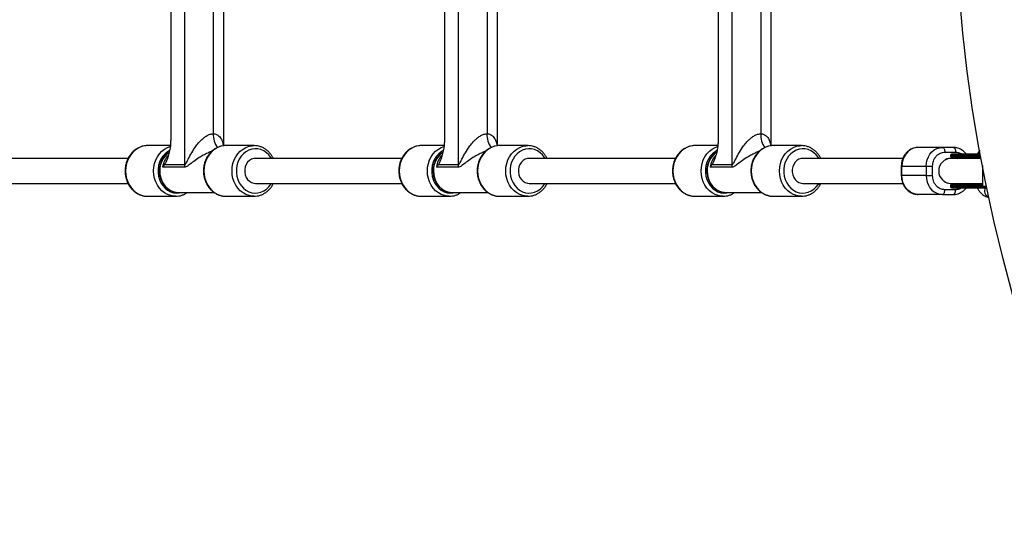
# Model space of a CAD drawing. Units: millimetres. Extents: x 15 to 415, y 5 to 292.
# Drawn here: x 191 to 197, y 175 to 178 of the extents above; entities that cross this region are included whole.
import ezdxf

# ---------------------------------------------------------------- set-up
doc = ezdxf.new("R2010")
doc.units = ezdxf.units.MM

msp = doc.modelspace()

# ---------------------------------------------------------------- linework, layer by layer
at = {"color": 7, "linetype": 'Continuous', "lineweight": 25}
for p, q in [((191.995, 176.8958), (191.995, 180.5646)), ((193.7411, 176.8958), (193.7411, 180.5646)), ((195.4872, 176.8958), (195.4872, 180.5646)), ((191.9054, 180.4094), (191.9054, 177.051)), ((192.2442, 177.0157), (192.2442, 180.4444)), ((193.6515, 180.4094), (193.6515, 177.051)), ((193.9903, 177.0157), (193.9903, 180.4444)), ((195.3976, 180.4094), (195.3976, 177.051)), ((195.7364, 177.0157), (195.7364, 180.4444)), ((192.1773, 180.3682), (192.1773, 177.0922)), ((193.9234, 180.3682), (193.9234, 177.0922)), ((195.6695, 180.3682), (195.6695, 177.0922)), ((191.9033, 177.0167), (191.7572, 177.0167)), ((192.4367, 177.0167), (192.2571, 177.0167)), ((193.6494, 177.0167), (193.5033, 177.0167)), ((194.1828, 177.0167), (194.0032, 177.0167)), ((195.3955, 177.0167), (195.2494, 177.0167)), ((195.9289, 177.0167), (195.7493, 177.0167)), ((196.8288, 177.0052), (196.6741, 177.0052)), ((196.8981, 177.0052), (196.8288, 177.0052)), ((196.8438, 176.9752), (196.9131, 176.9752)), ((196.8805, 176.9567), (196.8805, 176.9487)), ((196.9129, 176.9427), (196.9245, 176.9352)), ((191.6334, 176.9352), (190.7006, 176.9352)), ((191.9937, 176.8787), (191.8543, 176.8787)), ((191.8667, 176.8958), (191.995, 176.8958)), ((193.3796, 176.9352), (192.4467, 176.9352)), ((193.7398, 176.8787), (193.6004, 176.8787)), ((193.6128, 176.8958), (193.7411, 176.8958)), ((195.1257, 176.9352), (194.1928, 176.9352)), ((195.4859, 176.8787), (195.3465, 176.8787)), ((195.3589, 176.8958), (195.4872, 176.8958)), ((196.5761, 176.9352), (195.9389, 176.9352)), ((196.5661, 176.8852), (196.5661, 176.8252)), ((196.5701, 176.8852), (196.7248, 176.8852)), ((196.5701, 176.8252), (196.5701, 176.8852)), ((196.7248, 176.8852), (196.7248, 176.8252)), ((196.7248, 176.8852), (196.7658, 176.8852)), ((196.7658, 176.8252), (196.7658, 176.8852)), ((196.8845, 176.9352), (196.8784, 176.9352)), ((197.0754, 176.9352), (196.8845, 176.9352)), ((197.0841, 176.8897), (197.0841, 176.7552)), ((196.7248, 176.8252), (196.5701, 176.8252)), ((196.7248, 176.8252), (196.7658, 176.8252)), ((190.7006, 176.7752), (191.6337, 176.7752)), ((192.4467, 176.7752), (193.3798, 176.7752)), ((194.1928, 176.7752), (195.1259, 176.7752)), ((195.9389, 176.7752), (196.5761, 176.7752)), ((196.8784, 176.7752), (196.8845, 176.7752)), ((196.8805, 176.7617), (196.8805, 176.7537)), ((196.8845, 176.7752), (197.0841, 176.7752)), ((196.9245, 176.7752), (196.9129, 176.7677)), ((197.1109, 176.7552), (197.0841, 176.7552)), ((191.7572, 176.6937), (191.9368, 176.6937)), ((191.9368, 176.6937), (191.9329, 176.6938)), ((191.9543, 176.7182), (192.1815, 176.7182)), ((192.2571, 176.6937), (192.4367, 176.6937)), ((192.4367, 176.6937), (192.4328, 176.6938)), ((193.5033, 176.6937), (193.6829, 176.6937)), ((193.6829, 176.6937), (193.679, 176.6938)), ((193.7004, 176.7182), (193.9276, 176.7182)), ((194.0032, 176.6937), (194.1828, 176.6937)), ((194.1828, 176.6937), (194.1789, 176.6938)), ((195.2494, 176.6937), (195.429, 176.6937)), ((195.429, 176.6937), (195.4251, 176.6938)), ((195.4465, 176.7182), (195.6737, 176.7182)), ((195.7493, 176.6937), (195.9289, 176.6937)), ((195.9289, 176.6937), (195.925, 176.6938)), ((196.8288, 176.7052), (196.6741, 176.7052)), ((196.8288, 176.7052), (196.8981, 176.7052)), ((196.9131, 176.7352), (196.8438, 176.7352))]:
    msp.add_line(p, q, dxfattribs=at)
at = {"color": 8, "linetype": 'Continuous', "lineweight": 25}
for p, q in [((197.0714, 176.9567), (196.8805, 176.9567)), ((197.0729, 176.9487), (196.8805, 176.9487)), ((196.5661, 176.8852), (196.5701, 176.8852)), ((196.5701, 176.8252), (196.5661, 176.8252)), ((196.8805, 176.7617), (197.0841, 176.7617)), ((196.8805, 176.7537), (197.1112, 176.7537))]:
    msp.add_line(p, q, dxfattribs=at)
at = {"color": 8, "linetype": 'Continuous', "lineweight": 25, "flags": 128}
for points in [[(191.7572, 177.0167), (191.7468, 177.0162), (191.7261, 177.0126), (191.7061, 177.0055), (191.6872, 176.9951), (191.6699, 176.9815), (191.6546, 176.965), (191.6416, 176.9462), (191.6311, 176.9253), (191.6235, 176.9028), (191.6188, 176.8793), (191.6172, 176.8552), (191.6188, 176.8311), (191.6235, 176.8076), (191.6311, 176.7851), (191.6416, 176.7642), (191.6546, 176.7453), (191.6699, 176.7289), (191.6872, 176.7153), (191.7061, 176.7049), (191.7261, 176.6977), (191.7468, 176.6941), (191.7572, 176.6937)], [(191.9329, 176.6938), (191.9263, 176.6941), (191.9057, 176.6977), (191.8857, 176.7049), (191.8668, 176.7153), (191.8495, 176.7289), (191.8342, 176.7453), (191.8212, 176.7642), (191.8107, 176.7851), (191.8031, 176.8076), (191.7984, 176.8311), (191.7968, 176.8552), (191.7984, 176.8793), (191.8031, 176.9028), (191.8107, 176.9253), (191.8212, 176.9462), (191.8342, 176.965), (191.8495, 176.9815), (191.8668, 176.9951), (191.8857, 177.0055), (191.9024, 177.0118)], [(192.2571, 177.0167), (192.2466, 177.0162), (192.226, 177.0126), (192.206, 177.0055), (192.1871, 176.9951), (192.1698, 176.9815), (192.1545, 176.965), (192.1414, 176.9462), (192.131, 176.9253), (192.1233, 176.9028), (192.1187, 176.8793), (192.1171, 176.8552), (192.1187, 176.8311), (192.1233, 176.8076), (192.131, 176.7851), (192.1414, 176.7642), (192.1545, 176.7453), (192.1698, 176.7289), (192.1871, 176.7153), (192.206, 176.7049), (192.226, 176.6977), (192.2466, 176.6941), (192.2571, 176.6937)], [(192.4328, 176.6938), (192.4262, 176.6941), (192.4055, 176.6977), (192.3856, 176.7049), (192.3667, 176.7153), (192.3494, 176.7289), (192.3341, 176.7453), (192.321, 176.7642), (192.3106, 176.7851), (192.3029, 176.8076), (192.2983, 176.8311), (192.2967, 176.8552), (192.2983, 176.8793), (192.3029, 176.9028), (192.3106, 176.9253), (192.321, 176.9462), (192.3341, 176.965), (192.3494, 176.9815), (192.3667, 176.9951), (192.3856, 177.0055), (192.4055, 177.0126), (192.4262, 177.0162), (192.4352, 177.0167)], [(193.5033, 177.0167), (193.4929, 177.0162), (193.4722, 177.0126), (193.4522, 177.0055), (193.4333, 176.9951), (193.416, 176.9815), (193.4007, 176.965), (193.3877, 176.9462), (193.3772, 176.9253), (193.3696, 176.9028), (193.3649, 176.8793), (193.3633, 176.8552), (193.3649, 176.8311), (193.3696, 176.8076), (193.3772, 176.7851), (193.3877, 176.7642), (193.4007, 176.7453), (193.416, 176.7289), (193.4333, 176.7153), (193.4522, 176.7049), (193.4722, 176.6977), (193.4929, 176.6941), (193.5033, 176.6937)], [(193.679, 176.6938), (193.6725, 176.6941), (193.6518, 176.6977), (193.6318, 176.7049), (193.6129, 176.7153), (193.5956, 176.7289), (193.5803, 176.7453), (193.5673, 176.7642), (193.5568, 176.7851), (193.5492, 176.8076), (193.5445, 176.8311), (193.5429, 176.8552), (193.5445, 176.8793), (193.5492, 176.9028), (193.5568, 176.9253), (193.5673, 176.9462), (193.5803, 176.965), (193.5956, 176.9815), (193.6129, 176.9951), (193.6318, 177.0055), (193.6486, 177.0118)], [(194.0032, 177.0167), (193.9927, 177.0162), (193.9721, 177.0126), (193.9521, 177.0055), (193.9332, 176.9951), (193.9159, 176.9815), (193.9006, 176.965), (193.8876, 176.9462), (193.8771, 176.9253), (193.8695, 176.9028), (193.8648, 176.8793), (193.8632, 176.8552), (193.8648, 176.8311), (193.8695, 176.8076), (193.8771, 176.7851), (193.8876, 176.7642), (193.9006, 176.7453), (193.9159, 176.7289), (193.9332, 176.7153), (193.9521, 176.7049), (193.9721, 176.6977), (193.9927, 176.6941), (194.0032, 176.6937)], [(194.1789, 176.6938), (194.1723, 176.6941), (194.1517, 176.6977), (194.1317, 176.7049), (194.1128, 176.7153), (194.0955, 176.7289), (194.0802, 176.7453), (194.0672, 176.7642), (194.0567, 176.7851), (194.0491, 176.8076), (194.0444, 176.8311), (194.0428, 176.8552), (194.0444, 176.8793), (194.0491, 176.9028), (194.0567, 176.9253), (194.0672, 176.9462), (194.0802, 176.965), (194.0955, 176.9815), (194.1128, 176.9951), (194.1317, 177.0055), (194.1517, 177.0126), (194.1723, 177.0162), (194.1813, 177.0167)], [(195.2494, 177.0167), (195.239, 177.0162), (195.2183, 177.0126), (195.1983, 177.0055), (195.1794, 176.9951), (195.1622, 176.9815), (195.1468, 176.965), (195.1338, 176.9462), (195.1233, 176.9253), (195.1157, 176.9028), (195.111, 176.8793), (195.1095, 176.8552), (195.111, 176.8311), (195.1157, 176.8076), (195.1233, 176.7851), (195.1338, 176.7642), (195.1468, 176.7453), (195.1622, 176.7289), (195.1794, 176.7153), (195.1983, 176.7049), (195.2183, 176.6977), (195.239, 176.6941), (195.2494, 176.6937)], [(195.4251, 176.6938), (195.4186, 176.6941), (195.3979, 176.6977), (195.3779, 176.7049), (195.359, 176.7153), (195.3418, 176.7289), (195.3264, 176.7453), (195.3134, 176.7642), (195.3029, 176.7851), (195.2953, 176.8076), (195.2906, 176.8311), (195.2891, 176.8552), (195.2906, 176.8793), (195.2953, 176.9028), (195.3029, 176.9253), (195.3134, 176.9462), (195.3264, 176.965), (195.3418, 176.9815), (195.359, 176.9951), (195.3779, 177.0055), (195.3947, 177.0118)], [(195.7493, 177.0167), (195.7388, 177.0162), (195.7182, 177.0126), (195.6982, 177.0055), (195.6793, 176.9951), (195.662, 176.9815), (195.6467, 176.965), (195.6337, 176.9462), (195.6232, 176.9253), (195.6156, 176.9028), (195.6109, 176.8793), (195.6093, 176.8552), (195.6109, 176.8311), (195.6156, 176.8076), (195.6232, 176.7851), (195.6337, 176.7642), (195.6467, 176.7453), (195.662, 176.7289), (195.6793, 176.7153), (195.6982, 176.7049), (195.7182, 176.6977), (195.7388, 176.6941), (195.7493, 176.6937)], [(195.925, 176.6938), (195.9184, 176.6941), (195.8978, 176.6977), (195.8778, 176.7049), (195.8589, 176.7153), (195.8416, 176.7289), (195.8263, 176.7453), (195.8133, 176.7642), (195.8028, 176.7851), (195.7952, 176.8076), (195.7905, 176.8311), (195.7889, 176.8552), (195.7905, 176.8793), (195.7952, 176.9028), (195.8028, 176.9253), (195.8133, 176.9462), (195.8263, 176.965), (195.8416, 176.9815), (195.8589, 176.9951), (195.8778, 177.0055), (195.8978, 177.0126), (195.9184, 177.0162), (195.9274, 177.0167)], [(191.8971, 176.9846), (191.8855, 176.9777), (191.8692, 176.9648), (191.855, 176.949), (191.8431, 176.9308), (191.834, 176.9107), (191.8277, 176.8891), (191.8246, 176.8666), (191.8246, 176.8438), (191.8277, 176.8213), (191.834, 176.7997), (191.8431, 176.7796), (191.855, 176.7614), (191.8692, 176.7456), (191.8855, 176.7327), (191.9033, 176.7229), (191.9223, 176.7166), (191.9418, 176.7138), (191.9616, 176.7147), (191.9775, 176.7182)], [(192.5478, 176.9352), (192.5447, 176.9402), (192.5316, 176.9572), (192.5163, 176.9716), (192.4992, 176.983), (192.4808, 176.9911), (192.4615, 176.9957), (192.4417, 176.9966), (192.4221, 176.9938), (192.4032, 176.9875), (192.3854, 176.9777), (192.3691, 176.9648), (192.3549, 176.949), (192.343, 176.9308), (192.3339, 176.9107), (192.3276, 176.8891), (192.3244, 176.8666), (192.3244, 176.8438), (192.3276, 176.8213), (192.3339, 176.7997), (192.343, 176.7796), (192.3549, 176.7614), (192.3691, 176.7456), (192.3854, 176.7327), (192.4032, 176.7229), (192.4221, 176.7166), (192.4417, 176.7138), (192.4615, 176.7147), (192.4808, 176.7193), (192.4992, 176.7274), (192.5163, 176.7387), (192.5316, 176.7531), (192.5447, 176.7702), (192.5478, 176.7752)], [(193.6432, 176.9846), (193.6316, 176.9777), (193.6153, 176.9648), (193.6011, 176.949), (193.5892, 176.9308), (193.5801, 176.9107), (193.5738, 176.8891), (193.5707, 176.8666), (193.5707, 176.8438), (193.5738, 176.8213), (193.5801, 176.7997), (193.5892, 176.7796), (193.6011, 176.7614), (193.6153, 176.7456), (193.6316, 176.7327), (193.6494, 176.7229), (193.6684, 176.7166), (193.688, 176.7138), (193.7077, 176.7147), (193.7236, 176.7182)], [(194.2939, 176.9352), (194.2908, 176.9402), (194.2777, 176.9572), (194.2624, 176.9716), (194.2453, 176.983), (194.2269, 176.9911), (194.2076, 176.9957), (194.1878, 176.9966), (194.1682, 176.9938), (194.1493, 176.9875), (194.1315, 176.9777), (194.1152, 176.9648), (194.101, 176.949), (194.0891, 176.9308), (194.08, 176.9107), (194.0737, 176.8891), (194.0705, 176.8666), (194.0705, 176.8438), (194.0737, 176.8213), (194.08, 176.7997), (194.0891, 176.7796), (194.101, 176.7614), (194.1152, 176.7456), (194.1315, 176.7327), (194.1493, 176.7229), (194.1682, 176.7166), (194.1878, 176.7138), (194.2076, 176.7147), (194.2269, 176.7193), (194.2453, 176.7274), (194.2624, 176.7387), (194.2777, 176.7531), (194.2908, 176.7702), (194.2939, 176.7752)], [(195.3893, 176.9846), (195.3777, 176.9777), (195.3614, 176.9648), (195.3472, 176.949), (195.3353, 176.9308), (195.3262, 176.9107), (195.3199, 176.8891), (195.3168, 176.8666), (195.3168, 176.8438), (195.3199, 176.8213), (195.3262, 176.7997), (195.3353, 176.7796), (195.3472, 176.7614), (195.3614, 176.7456), (195.3777, 176.7327), (195.3955, 176.7229), (195.4145, 176.7166), (195.4341, 176.7138), (195.4538, 176.7147), (195.4697, 176.7182)], [(196.04, 176.9352), (196.0369, 176.9402), (196.0238, 176.9572), (196.0085, 176.9716), (195.9915, 176.983), (195.973, 176.9911), (195.9537, 176.9957), (195.9339, 176.9966), (195.9144, 176.9938), (195.8954, 176.9875), (195.8776, 176.9777), (195.8613, 176.9648), (195.8471, 176.949), (195.8352, 176.9308), (195.8261, 176.9107), (195.8198, 176.8891), (195.8166, 176.8666), (195.8166, 176.8438), (195.8198, 176.8213), (195.8261, 176.7997), (195.8352, 176.7796), (195.8471, 176.7614), (195.8613, 176.7456), (195.8776, 176.7327), (195.8954, 176.7229), (195.9144, 176.7166), (195.9339, 176.7138), (195.9537, 176.7147), (195.973, 176.7193), (195.9915, 176.7274), (196.0085, 176.7387), (196.0238, 176.7531), (196.0369, 176.7702), (196.04, 176.7752)], [(191.8355, 176.8552), (191.8371, 176.8332), (191.8416, 176.8118), (191.8491, 176.7915), (191.8594, 176.7729), (191.872, 176.7564), (191.8868, 176.7424), (191.9034, 176.7314), (191.9212, 176.7236), (191.94, 176.7192), (191.9543, 176.7182)], [(193.5816, 176.8552), (193.5832, 176.8332), (193.5878, 176.8118), (193.5952, 176.7915), (193.6055, 176.7729), (193.6181, 176.7564), (193.6329, 176.7424), (193.6495, 176.7314), (193.6673, 176.7236), (193.6861, 176.7192), (193.7004, 176.7182)], [(195.3277, 176.8552), (195.3293, 176.8332), (195.3339, 176.8118), (195.3413, 176.7915), (195.3516, 176.7729), (195.3642, 176.7564), (195.379, 176.7424), (195.3956, 176.7314), (195.4134, 176.7236), (195.4322, 176.7192), (195.4465, 176.7182)]]:
    msp.add_lwpolyline(points, dxfattribs=at)
at = {"color": 7, "linetype": 'Continuous', "lineweight": 25, "flags": 128}
for points in [[(196.6741, 177.0052), (196.6561, 177.0034), (196.6386, 176.998), (196.6221, 176.9891), (196.6073, 176.9771), (196.5945, 176.9623), (196.5841, 176.9452), (196.5764, 176.9262), (196.5717, 176.906), (196.5701, 176.8852)], [(196.7248, 176.8852), (196.7264, 176.906), (196.7311, 176.9262), (196.7387, 176.9452), (196.7491, 176.9623), (196.7619, 176.9771), (196.7768, 176.9891), (196.7932, 176.998), (196.8107, 177.0034), (196.8288, 177.0052)], [(196.8288, 177.0052), (196.8317, 177.0046), (196.8345, 177.0029), (196.8371, 177.0001), (196.8394, 176.9964), (196.8412, 176.9919), (196.8426, 176.9867), (196.8435, 176.9811), (196.8438, 176.9752)], [(196.8981, 177.0052), (196.9011, 177.0046), (196.9039, 177.0029), (196.9064, 177.0001), (196.9087, 176.9964), (196.9106, 176.9919), (196.912, 176.9867), (196.9128, 176.9811), (196.9131, 176.9752)], [(192.4467, 176.9352), (192.4355, 176.9341), (192.421, 176.9295), (192.4078, 176.9214), (192.3963, 176.9102), (192.3873, 176.8964), (192.381, 176.8807), (192.3777, 176.8638), (192.3777, 176.8465), (192.381, 176.8297), (192.3873, 176.814), (192.3963, 176.8002), (192.4078, 176.789), (192.421, 176.7809), (192.4355, 176.7763), (192.4467, 176.7752)], [(194.1928, 176.9352), (194.1816, 176.9341), (194.1671, 176.9295), (194.1539, 176.9214), (194.1424, 176.9102), (194.1334, 176.8964), (194.1271, 176.8807), (194.1239, 176.8638), (194.1239, 176.8465), (194.1271, 176.8297), (194.1334, 176.814), (194.1424, 176.8002), (194.1539, 176.789), (194.1671, 176.7809), (194.1816, 176.7763), (194.1928, 176.7752)], [(195.9389, 176.9352), (195.9277, 176.9341), (195.9132, 176.9295), (195.9, 176.9214), (195.8885, 176.9102), (195.8795, 176.8964), (195.8732, 176.8807), (195.87, 176.8638), (195.87, 176.8465), (195.8732, 176.8297), (195.8795, 176.814), (195.8885, 176.8002), (195.9, 176.789), (195.9132, 176.7809), (195.9277, 176.7763), (195.9389, 176.7752)], [(196.6741, 176.7052), (196.6561, 176.707), (196.6386, 176.7124), (196.6221, 176.7213), (196.6073, 176.7333), (196.5945, 176.7481), (196.5841, 176.7652), (196.5764, 176.7842), (196.5717, 176.8044), (196.5701, 176.8252)], [(196.7248, 176.8252), (196.7264, 176.8044), (196.7311, 176.7842), (196.7387, 176.7652), (196.7491, 176.7481), (196.7619, 176.7333), (196.7768, 176.7213), (196.7932, 176.7124), (196.8107, 176.707), (196.8288, 176.7052)], [(196.8288, 176.7052), (196.8317, 176.7058), (196.8345, 176.7075), (196.8371, 176.7103), (196.8394, 176.714), (196.8412, 176.7185), (196.8426, 176.7237), (196.8435, 176.7293), (196.8438, 176.7352)], [(196.8981, 176.7052), (196.9011, 176.7058), (196.9039, 176.7075), (196.9064, 176.7103), (196.9087, 176.714), (196.9106, 176.7185), (196.912, 176.7237), (196.9128, 176.7293), (196.9131, 176.7352)]]:
    msp.add_lwpolyline(points, dxfattribs=at)
at = {"color": 7, "linetype": 'Continuous', "lineweight": 25}
for radius in [35, 9.75]:
    msp.add_circle((206.6587, 178.7304), radius, dxfattribs=at)
at = {"color": 8, "linetype": 'Continuous', "lineweight": 25}
for centre, radius, start, end in [((192.3088, 177.0835), 0.1318, 176.20856, 217.06083), ((194.0549, 177.0835), 0.1318, 176.2076, 217.06178), ((195.801, 177.0835), 0.1318, 176.20647, 217.06434), ((191.9779, 176.8582), 0.1424, 125.7544, 181.19663), ((191.9968, 176.8586), 0.144, 137.50114, 171.97607), ((193.724, 176.8582), 0.1424, 125.75381, 181.19722), ((193.7429, 176.8586), 0.144, 137.49999, 171.97722), ((195.4701, 176.8582), 0.1424, 125.7544, 181.19663), ((195.4891, 176.8586), 0.144, 137.49975, 171.97601), ((196.8791, 176.8715), 0.0637, 90.59092, 129.09704), ((196.8791, 176.8389), 0.0637, 230.90587, 269.40656), ((197.1376, 176.7277), 0.0412, 150.31316, 252.16316)]:
    msp.add_arc(centre, radius, start, end, dxfattribs=at)
at = {"color": 7, "linetype": 'Continuous', "lineweight": 25}
for centre, radius, start, end in [((196.8865, 176.9567), 0.006, 90, 180), ((196.8865, 176.9487), 0.006, 180, 270), ((191.8801, 176.8958), 0.1149, 351.44218, 0.01325), ((193.6261, 176.8958), 0.115, 351.44086, 0.00664), ((195.372, 176.8958), 0.1151, 351.44793, 359.99957), ((196.8845, 176.8552), 0.08, 90, 270), ((196.8865, 176.7617), 0.006, 90, 180), ((196.8865, 176.7537), 0.006, 180, 270)]:
    msp.add_arc(centre, radius, start, end, dxfattribs=at)
for points, knots in [([(191.995, 176.8958), (191.9958, 176.896), (191.9977, 176.8964), (192.0018, 176.9009), (192.0068, 176.9092), (192.0171, 176.9301), (192.0332, 176.9612), (192.0551, 176.9978), (192.0778, 177.0284), (192.098, 177.0507), (192.1181, 177.0682), (192.1335, 177.0787), (192.1504, 177.0872), (192.1642, 177.0916), (192.1744, 177.0921), (192.1773, 177.0922)], [0, 0, 0, 0, 0.016833, 0.037386, 0.085746, 0.134545, 0.300965, 0.467386, 0.580843, 0.694089, 0.771908, 0.849489, 0.88224, 0.966977, 1, 1, 1, 1]), ([(193.7411, 176.8958), (193.7419, 176.896), (193.7438, 176.8964), (193.7479, 176.9009), (193.7529, 176.9092), (193.7632, 176.9301), (193.7793, 176.9612), (193.8012, 176.9978), (193.8239, 177.0284), (193.8441, 177.0507), (193.8642, 177.0682), (193.8797, 177.0787), (193.8965, 177.0872), (193.9103, 177.0916), (193.9205, 177.0921), (193.9234, 177.0922)], [0, 0, 0, 0, 0.0168334, 0.0373813, 0.0857408, 0.1345435, 0.300964, 0.4673849, 0.580842, 0.6940888, 0.771907, 0.8494892, 0.88224, 0.9669733, 1, 1, 1, 1]), ([(195.4872, 176.8958), (195.488, 176.896), (195.4899, 176.8964), (195.494, 176.9009), (195.499, 176.9092), (195.5093, 176.9301), (195.5254, 176.9612), (195.5473, 176.9978), (195.57, 177.0284), (195.5902, 177.0507), (195.6103, 177.0682), (195.6258, 177.0787), (195.6426, 177.0872), (195.6564, 177.0916), (195.6666, 177.0921), (195.6695, 177.0922)], [0, 0, 0, 0, 0.016831, 0.037387, 0.085746, 0.134547, 0.300968, 0.467388, 0.580844, 0.694092, 0.771907, 0.849489, 0.882244, 0.966977, 1, 1, 1, 1]), ([(191.7646, 177.0162), (191.7594, 177.0164), (191.7476, 177.017), (191.7292, 177.014), (191.7099, 177.0082), (191.6916, 176.9992), (191.6745, 176.9875), (191.6591, 176.9732), (191.6455, 176.9566), (191.6341, 176.9379), (191.6251, 176.9177), (191.6187, 176.8961), (191.6151, 176.8738), (191.6142, 176.8511), (191.6161, 176.8284), (191.6208, 176.8062), (191.6282, 176.785), (191.6382, 176.7652), (191.6505, 176.7471), (191.665, 176.7312), (191.6814, 176.7177), (191.6992, 176.707), (191.7182, 176.6993), (191.7377, 176.6945), (191.7508, 176.694), (191.7572, 176.6938)], [0, 0, 0, 0, 0.033566, 0.076959, 0.120333, 0.163768, 0.207324, 0.251036, 0.29491, 0.33893, 0.383073, 0.427307, 0.471612, 0.515967, 0.56036, 0.604777, 0.649205, 0.693626, 0.73801, 0.782324, 0.826522, 0.870563, 0.914418, 0.958086, 1, 1, 1, 1]), ([(191.9054, 177.051), (191.9052, 177.0427), (191.9048, 177.0257), (191.9012, 176.9971), (191.8946, 176.9659), (191.8856, 176.9373), (191.8763, 176.9135), (191.8699, 176.9017), (191.8667, 176.8958)], [0, 0, 0, 0, 0.140636, 0.284755, 0.493011, 0.707088, 0.852517, 1, 1, 1, 1]), ([(192.2644, 177.0162), (192.2593, 177.0164), (192.2475, 177.017), (192.2291, 177.014), (192.2098, 177.0082), (192.1915, 176.9992), (192.1744, 176.9875), (192.159, 176.9732), (192.1454, 176.9566), (192.134, 176.9379), (192.125, 176.9177), (192.1186, 176.8961), (192.1149, 176.8738), (192.114, 176.8511), (192.116, 176.8284), (192.1207, 176.8062), (192.1281, 176.785), (192.1381, 176.7652), (192.1504, 176.7471), (192.1649, 176.7312), (192.1813, 176.7177), (192.1991, 176.707), (192.2181, 176.6993), (192.2376, 176.6945), (192.2507, 176.694), (192.2571, 176.6938)], [0, 0, 0, 0, 0.033566, 0.076959, 0.120333, 0.163768, 0.207324, 0.251036, 0.294909, 0.33893, 0.383072, 0.427307, 0.471612, 0.515967, 0.56036, 0.604777, 0.649205, 0.693625, 0.73801, 0.782322, 0.82652, 0.870561, 0.914418, 0.958086, 1, 1, 1, 1]), ([(192.5604, 176.9352), (192.5575, 176.9408), (192.551, 176.9529), (192.5382, 176.9694), (192.5231, 176.9845), (192.5061, 176.9969), (192.4878, 177.0066), (192.4685, 177.0131), (192.4508, 177.0165), (192.4397, 177.0164), (192.4352, 177.0163)], [0, 0, 0, 0, 0.115622, 0.249413, 0.382939, 0.516066, 0.648689, 0.780734, 0.912235, 1, 1, 1, 1]), ([(193.5107, 177.0162), (193.5055, 177.0164), (193.4937, 177.017), (193.4753, 177.014), (193.456, 177.0082), (193.4377, 176.9992), (193.4206, 176.9875), (193.4052, 176.9732), (193.3916, 176.9566), (193.3802, 176.9379), (193.3713, 176.9177), (193.3648, 176.8961), (193.3612, 176.8738), (193.3603, 176.8511), (193.3622, 176.8284), (193.3669, 176.8062), (193.3743, 176.785), (193.3843, 176.7652), (193.3966, 176.7471), (193.4111, 176.7312), (193.4275, 176.7177), (193.4453, 176.707), (193.4643, 176.6993), (193.4838, 176.6945), (193.4969, 176.694), (193.5034, 176.6938)], [0, 0, 0, 0, 0.033564, 0.076956, 0.120332, 0.163766, 0.207322, 0.251033, 0.294907, 0.338927, 0.38307, 0.427305, 0.47161, 0.515965, 0.560358, 0.604775, 0.649204, 0.693624, 0.738009, 0.782321, 0.826518, 0.87056, 0.914417, 0.958084, 1, 1, 1, 1]), ([(193.6515, 177.051), (193.6513, 177.0427), (193.6509, 177.0257), (193.6473, 176.9971), (193.6407, 176.9659), (193.6317, 176.9373), (193.6224, 176.9135), (193.616, 176.9017), (193.6128, 176.8958)], [0, 0, 0, 0, 0.140636, 0.284756, 0.493014, 0.707093, 0.852517, 1, 1, 1, 1]), ([(194.0105, 177.0162), (194.0054, 177.0164), (193.9936, 177.017), (193.9752, 177.014), (193.9559, 177.0082), (193.9376, 176.9992), (193.9205, 176.9875), (193.9051, 176.9732), (193.8915, 176.9566), (193.8801, 176.9379), (193.8711, 176.9177), (193.8647, 176.8961), (193.861, 176.8738), (193.8601, 176.8511), (193.8621, 176.8284), (193.8668, 176.8062), (193.8742, 176.785), (193.8842, 176.7652), (193.8965, 176.7471), (193.911, 176.7312), (193.9274, 176.7177), (193.9452, 176.707), (193.9642, 176.6993), (193.9837, 176.6945), (193.9968, 176.694), (194.0032, 176.6938)], [0, 0, 0, 0, 0.033567, 0.076958, 0.120333, 0.163769, 0.207325, 0.251037, 0.294909, 0.338931, 0.383072, 0.427308, 0.471612, 0.515967, 0.56036, 0.604777, 0.649206, 0.693626, 0.738012, 0.782324, 0.826522, 0.870563, 0.914417, 0.958086, 1, 1, 1, 1]), ([(194.3065, 176.9352), (194.3036, 176.9408), (194.2971, 176.9529), (194.2844, 176.9694), (194.2692, 176.9845), (194.2522, 176.9969), (194.2339, 177.0066), (194.2146, 177.0131), (194.1969, 177.0165), (194.1858, 177.0164), (194.1813, 177.0163)], [0, 0, 0, 0, 0.115618, 0.249409, 0.382936, 0.516069, 0.648687, 0.780742, 0.912241, 1, 1, 1, 1]), ([(195.2568, 177.0162), (195.2516, 177.0164), (195.2398, 177.017), (195.2214, 177.014), (195.2021, 177.0082), (195.1838, 176.9992), (195.1667, 176.9875), (195.1513, 176.9732), (195.1377, 176.9566), (195.1263, 176.9379), (195.1174, 176.9177), (195.111, 176.8961), (195.1073, 176.8738), (195.1064, 176.8511), (195.1083, 176.8284), (195.113, 176.8062), (195.1204, 176.785), (195.1304, 176.7652), (195.1427, 176.7471), (195.1572, 176.7312), (195.1736, 176.7177), (195.1914, 176.707), (195.2104, 176.6993), (195.2299, 176.6945), (195.243, 176.694), (195.2495, 176.6938)], [0, 0, 0, 0, 0.033565, 0.076956, 0.120331, 0.163767, 0.207323, 0.251035, 0.294909, 0.338929, 0.383072, 0.427306, 0.471611, 0.515966, 0.560359, 0.604776, 0.649204, 0.693625, 0.73801, 0.782323, 0.826519, 0.870561, 0.914417, 0.958086, 1, 1, 1, 1]), ([(195.3976, 177.051), (195.3974, 177.0427), (195.397, 177.0257), (195.3934, 176.9971), (195.3869, 176.9659), (195.3778, 176.9373), (195.3686, 176.9135), (195.3621, 176.9017), (195.3589, 176.8958)], [0, 0, 0, 0, 0.140636, 0.284755, 0.493013, 0.707092, 0.852523, 1, 1, 1, 1]), ([(195.7566, 177.0162), (195.7515, 177.0164), (195.7397, 177.017), (195.7213, 177.014), (195.702, 177.0082), (195.6837, 176.9992), (195.6666, 176.9875), (195.6512, 176.9732), (195.6376, 176.9566), (195.6262, 176.9379), (195.6172, 176.9177), (195.6108, 176.8961), (195.6071, 176.8738), (195.6062, 176.8511), (195.6082, 176.8284), (195.6129, 176.8062), (195.6203, 176.785), (195.6303, 176.7652), (195.6426, 176.7471), (195.6571, 176.7312), (195.6735, 176.7177), (195.6913, 176.707), (195.7103, 176.6993), (195.7298, 176.6945), (195.7429, 176.694), (195.7493, 176.6938)], [0, 0, 0, 0, 0.0335675, 0.0769579, 0.120333, 0.1637692, 0.2073248, 0.2510352, 0.2949088, 0.3389303, 0.3830718, 0.4273073, 0.4716118, 0.5159669, 0.5603596, 0.6047772, 0.6492055, 0.6936254, 0.7380101, 0.7823236, 0.8265215, 0.8705611, 0.9144172, 0.958086, 1, 1, 1, 1]), ([(196.0526, 176.9352), (196.0497, 176.9408), (196.0432, 176.9529), (196.0305, 176.9694), (196.0153, 176.9845), (195.9984, 176.9969), (195.98, 177.0066), (195.9607, 177.0131), (195.943, 177.0165), (195.9319, 177.0164), (195.9274, 177.0163)], [0, 0, 0, 0, 0.11562, 0.249411, 0.382938, 0.516065, 0.648682, 0.780736, 0.912235, 1, 1, 1, 1]), ([(196.6734, 177.005), (196.6724, 177.005), (196.6655, 177.0055), (196.6525, 177.0031), (196.6355, 176.9979), (196.62, 176.9896), (196.6064, 176.9793), (196.5944, 176.9669), (196.5845, 176.953), (196.5769, 176.9383), (196.5718, 176.9246), (196.5687, 176.912), (196.5666, 176.8993), (196.5663, 176.8903), (196.5661, 176.8852)], [0, 0, 0, 0, 0.017464, 0.1204791, 0.2276828, 0.3247396, 0.4218744, 0.5186557, 0.6142357, 0.7065792, 0.7923638, 0.8531255, 0.9176359, 1, 1, 1, 1]), ([(196.9805, 176.9627), (196.9802, 176.9632), (196.9768, 176.9681), (196.969, 176.9762), (196.9569, 176.9865), (196.943, 176.9949), (196.9278, 177.001), (196.9126, 177.0047), (196.9026, 177.0049), (196.8981, 177.0049)], [0, 0, 0, 0, 0.019621, 0.179204, 0.343166, 0.511041, 0.682806, 0.858804, 1, 1, 1, 1]), ([(191.8959, 176.9748), (191.8941, 176.9737), (191.8867, 176.9695), (191.8754, 176.9595), (191.8623, 176.9449), (191.8515, 176.928), (191.8429, 176.9095), (191.837, 176.8898), (191.834, 176.8714), (191.8337, 176.8598), (191.8335, 176.8552)], [0, 0, 0, 0, 0.0482651, 0.1898181, 0.3318826, 0.4744389, 0.617403, 0.7606747, 0.9041733, 1, 1, 1, 1]), ([(193.642, 176.9748), (193.6402, 176.9737), (193.6328, 176.9695), (193.6215, 176.9595), (193.6084, 176.9449), (193.5976, 176.928), (193.589, 176.9095), (193.5831, 176.8898), (193.5801, 176.8714), (193.5798, 176.8598), (193.5796, 176.8552)], [0, 0, 0, 0, 0.048259, 0.189809, 0.331882, 0.474439, 0.6174, 0.760675, 0.904173, 1, 1, 1, 1]), ([(195.3881, 176.9748), (195.3863, 176.9737), (195.3789, 176.9695), (195.3676, 176.9595), (195.3545, 176.9449), (195.3437, 176.928), (195.3351, 176.9095), (195.3292, 176.8898), (195.3262, 176.8714), (195.3259, 176.8598), (195.3257, 176.8552)], [0, 0, 0, 0, 0.048271, 0.189821, 0.331888, 0.47444, 0.617403, 0.760675, 0.904174, 1, 1, 1, 1]), ([(196.7658, 176.8852), (196.7668, 176.8965), (196.7684, 176.9139), (196.7781, 176.9349), (196.7882, 176.9493), (196.8007, 176.9609), (196.8189, 176.9721), (196.834, 176.974), (196.8438, 176.9752)], [0, 0, 0, 0, 0.239457, 0.368359, 0.499999, 0.631642, 0.760546, 1, 1, 1, 1]), ([(196.909, 176.9627), (196.9021, 176.9627), (196.889, 176.9627), (196.8878, 176.9627), (196.8872, 176.9627)], [0, 0, 0, 0, 0.534548, 1, 1, 1, 1]), ([(196.8872, 176.9427), (196.8878, 176.9427), (196.889, 176.9427), (196.9021, 176.9427), (196.909, 176.9427)], [0, 0, 0, 0, 0.465426, 1, 1, 1, 1]), ([(196.8902, 176.9349), (196.8899, 176.9371), (196.8893, 176.9418), (196.8887, 176.9424), (196.8884, 176.9427)], [0, 0, 0, 0, 0.485471, 1, 1, 1, 1]), ([(197.0713, 176.9627), (197.0684, 176.9627), (197.059, 176.9627), (197.0426, 176.9627), (197.0256, 176.9627), (197.0114, 176.9627), (197, 176.9627), (196.9841, 176.9627), (196.9645, 176.9627), (196.9428, 176.9627), (196.9237, 176.9627), (196.9139, 176.9627), (196.909, 176.9627)], [0, 0, 0, 0, 0.04626, 0.148995, 0.251608, 0.313469, 0.375188, 0.437069, 0.577799, 0.718529, 0.859264, 1, 1, 1, 1]), ([(196.909, 176.9427), (196.9147, 176.9427), (196.9262, 176.9427), (196.9501, 176.9427), (196.9787, 176.9427), (197.0112, 176.9427), (197.0441, 176.9427), (197.0655, 176.9427), (197.0753, 176.9427)], [0, 0, 0, 0, 0.156999, 0.323391, 0.4967, 0.673688, 0.850674, 1, 1, 1, 1]), ([(197.0664, 176.9877), (197.0635, 176.9839), (197.0576, 176.9763), (197.0531, 176.9673), (197.0508, 176.9627)], [0, 0, 0, 0, 0.498617, 1, 1, 1, 1]), ([(191.8667, 176.8958), (191.8628, 176.8901), (191.8589, 176.8843), (191.8543, 176.8787), (191.8543, 176.8787)], [0, 0, 0, 0, 0.992905, 1, 1, 1, 1]), ([(193.6128, 176.8958), (193.6089, 176.8901), (193.605, 176.8843), (193.6004, 176.8787), (193.6004, 176.8787)], [0, 0, 0, 0, 0.992952, 1, 1, 1, 1]), ([(195.3589, 176.8958), (195.355, 176.89), (195.3511, 176.8843), (195.3465, 176.8787), (195.3465, 176.8787)], [0, 0, 0, 0, 0.992878, 1, 1, 1, 1]), ([(191.8335, 176.8552), (191.8336, 176.8514), (191.8339, 176.8406), (191.8364, 176.8231), (191.8421, 176.8031), (191.8504, 176.7843), (191.8611, 176.7671), (191.8741, 176.752), (191.8889, 176.7394), (191.9052, 176.7294), (191.9227, 176.7224), (191.9398, 176.7185), (191.951, 176.7185), (191.956, 176.7184)], [0, 0, 0, 0, 0.052861, 0.149796, 0.24684, 0.343894, 0.440899, 0.537786, 0.634446, 0.73079, 0.826739, 0.922277, 1, 1, 1, 1]), ([(193.5796, 176.8552), (193.5797, 176.8514), (193.58, 176.8406), (193.5825, 176.8231), (193.5882, 176.8031), (193.5965, 176.7843), (193.6072, 176.7671), (193.6202, 176.752), (193.635, 176.7394), (193.6514, 176.7294), (193.6688, 176.7224), (193.6859, 176.7185), (193.6971, 176.7185), (193.7021, 176.7184)], [0, 0, 0, 0, 0.052861, 0.149798, 0.246842, 0.343894, 0.440904, 0.537788, 0.634452, 0.730795, 0.826742, 0.922282, 1, 1, 1, 1]), ([(195.3257, 176.8552), (195.3258, 176.8514), (195.3261, 176.8406), (195.3286, 176.8231), (195.3343, 176.8031), (195.3426, 176.7843), (195.3533, 176.7671), (195.3663, 176.752), (195.3811, 176.7394), (195.3975, 176.7294), (195.4149, 176.7224), (195.432, 176.7185), (195.4432, 176.7185), (195.4482, 176.7184)], [0, 0, 0, 0, 0.052861, 0.149796, 0.24684, 0.343893, 0.440903, 0.537786, 0.63445, 0.730788, 0.826739, 0.922277, 1, 1, 1, 1]), ([(196.5661, 176.8252), (196.5664, 176.8186), (196.5668, 176.8094), (196.5693, 176.7959), (196.5723, 176.7844), (196.5773, 176.7713), (196.5841, 176.7583), (196.5927, 176.7457), (196.6032, 176.7341), (196.6154, 176.7239), (196.6293, 176.7155), (196.6445, 176.7094), (196.6597, 176.7057), (196.6697, 176.7055), (196.6741, 176.7055)], [0, 0, 0, 0, 0.105738, 0.14952, 0.221989, 0.297363, 0.37828, 0.462819, 0.550259, 0.640096, 0.732082, 0.826198, 0.92263, 1, 1, 1, 1]), ([(196.8438, 176.7352), (196.834, 176.7364), (196.8189, 176.7382), (196.8007, 176.7495), (196.7882, 176.7611), (196.7781, 176.7755), (196.7684, 176.7965), (196.7668, 176.8139), (196.7658, 176.8252)], [0, 0, 0, 0, 0.2394539, 0.3683586, 0.5000016, 0.6316419, 0.760543, 1, 1, 1, 1]), ([(192.4326, 176.6941), (192.4342, 176.6939), (192.4425, 176.6932), (192.4574, 176.695), (192.477, 176.6997), (192.4957, 176.7076), (192.5133, 176.7183), (192.5294, 176.7317), (192.5436, 176.7475), (192.554, 176.7622), (192.5587, 176.772), (192.5602, 176.7752)], [0, 0, 0, 0, 0.031263, 0.160068, 0.288769, 0.417563, 0.546655, 0.676183, 0.806196, 0.936664, 1, 1, 1, 1]), ([(194.1787, 176.6941), (194.1803, 176.6939), (194.1886, 176.6932), (194.2036, 176.695), (194.2231, 176.6997), (194.2418, 176.7076), (194.2594, 176.7183), (194.2755, 176.7317), (194.2897, 176.7475), (194.3001, 176.7622), (194.3048, 176.772), (194.3063, 176.7752)], [0, 0, 0, 0, 0.031257, 0.160068, 0.288769, 0.417557, 0.546658, 0.676184, 0.806194, 0.936662, 1, 1, 1, 1]), ([(195.9248, 176.6941), (195.9264, 176.6939), (195.9347, 176.6932), (195.9497, 176.695), (195.9692, 176.6997), (195.9879, 176.7076), (196.0055, 176.7183), (196.0216, 176.7317), (196.0358, 176.7475), (196.0462, 176.7622), (196.0509, 176.772), (196.0524, 176.7752)], [0, 0, 0, 0, 0.031269, 0.160074, 0.288768, 0.417562, 0.546657, 0.676187, 0.806197, 0.936666, 1, 1, 1, 1]), ([(196.909, 176.7677), (196.9021, 176.7677), (196.889, 176.7677), (196.8878, 176.7677), (196.8872, 176.7677)], [0, 0, 0, 0, 0.534574, 1, 1, 1, 1]), ([(196.8884, 176.7677), (196.8887, 176.768), (196.8893, 176.7686), (196.8899, 176.7733), (196.8902, 176.7755)], [0, 0, 0, 0, 0.514506, 1, 1, 1, 1]), ([(197.0841, 176.7677), (197.0827, 176.7677), (197.0703, 176.7677), (197.0455, 176.7677), (197.0113, 176.7677), (196.9787, 176.7677), (196.9501, 176.7677), (196.9262, 176.7677), (196.9147, 176.7677), (196.909, 176.7677)], [0, 0, 0, 0, 0.02045, 0.18624, 0.355546, 0.524853, 0.690642, 0.849814, 1, 1, 1, 1]), ([(191.9327, 176.6941), (191.9344, 176.6939), (191.9426, 176.6932), (191.9576, 176.695), (191.9771, 176.6997), (191.9956, 176.7073), (192.0068, 176.7146), (192.0123, 176.7182)], [0, 0, 0, 0, 0.057838, 0.29619, 0.534326, 0.772647, 1, 1, 1, 1]), ([(193.6788, 176.6941), (193.6805, 176.6939), (193.6887, 176.6932), (193.7037, 176.695), (193.7232, 176.6997), (193.7417, 176.7073), (193.7529, 176.7146), (193.7584, 176.7182)], [0, 0, 0, 0, 0.057849, 0.296186, 0.534332, 0.77265, 1, 1, 1, 1]), ([(195.4249, 176.6941), (195.4266, 176.6939), (195.4348, 176.6932), (195.4498, 176.695), (195.4693, 176.6997), (195.4878, 176.7073), (195.499, 176.7146), (195.5045, 176.7182)], [0, 0, 0, 0, 0.057838, 0.29619, 0.534326, 0.772647, 1, 1, 1, 1]), ([(196.8872, 176.7477), (196.8878, 176.7477), (196.889, 176.7477), (196.9021, 176.7477), (196.909, 176.7477)], [0, 0, 0, 0, 0.465424, 1, 1, 1, 1]), ([(196.899, 176.7054), (196.8999, 176.7054), (196.9068, 176.7049), (196.9198, 176.7072), (196.9367, 176.7125), (196.9523, 176.7207), (196.9658, 176.7312), (196.9752, 176.7403), (196.9794, 176.7464), (196.9803, 176.7477)], [0, 0, 0, 0, 0.031303, 0.220368, 0.41713, 0.595268, 0.773548, 0.951185, 1, 1, 1, 1]), ([(196.909, 176.7477), (196.9147, 176.7477), (196.9262, 176.7477), (196.9501, 176.7477), (196.9787, 176.7477), (197.0113, 176.7477), (197.0456, 176.7477), (197.0785, 176.7477), (197.0987, 176.7477), (197.1079, 176.7477)], [0, 0, 0, 0, 0.134153, 0.276331, 0.42442, 0.575652, 0.726883, 0.874974, 1, 1, 1, 1]), ([(197.0507, 176.7477), (197.051, 176.747), (197.0541, 176.7398), (197.0615, 176.7285), (197.0727, 176.7144), (197.0849, 176.7035), (197.0979, 176.6954), (197.1115, 176.6899), (197.121, 176.6886), (197.1255, 176.688)], [0, 0, 0, 0, 0.0208479, 0.2154028, 0.3903353, 0.5554843, 0.7111046, 0.8599967, 1, 1, 1, 1])]:
    msp.add_open_spline(points, degree=3, knots=knots, dxfattribs=at)
at = {"color": 8, "linetype": 'Continuous', "lineweight": 25}
for points, knots in [([(192.1773, 177.0922), (192.1844, 177.0914), (192.1947, 177.0903), (192.2075, 177.0832), (192.2173, 177.0747), (192.2278, 177.0602), (192.2359, 177.0406), (192.2406, 177.0245), (192.2413, 177.0157), (192.2413, 177.0153)], [0, 0, 0, 0, 0.179225, 0.259894, 0.401694, 0.543868, 0.766883, 0.990421, 1, 1, 1, 1]), ([(193.9234, 177.0922), (193.9305, 177.0914), (193.9408, 177.0903), (193.9536, 177.0832), (193.9634, 177.0747), (193.9739, 177.0602), (193.982, 177.0406), (193.9867, 177.0245), (193.9874, 177.0157), (193.9874, 177.0153)], [0, 0, 0, 0, 0.179221, 0.259885, 0.401691, 0.543865, 0.766882, 0.990425, 1, 1, 1, 1]), ([(195.6695, 177.0922), (195.6766, 177.0914), (195.6869, 177.0903), (195.6997, 177.0832), (195.7095, 177.0747), (195.72, 177.0602), (195.7281, 177.0406), (195.7328, 177.0245), (195.7335, 177.0157), (195.7335, 177.0153)], [0, 0, 0, 0, 0.179225, 0.259898, 0.401691, 0.543874, 0.766884, 0.990416, 1, 1, 1, 1]), ([(192.1665, 176.9795), (192.1653, 176.9791), (192.1565, 176.9762), (192.1384, 176.9681), (192.1129, 176.9554), (192.083, 176.9374), (192.0521, 176.916), (192.025, 176.8952), (192.006, 176.8807), (191.9968, 176.8792), (191.9937, 176.8787)], [0, 0, 0, 0, 0.015821, 0.10925, 0.242534, 0.378579, 0.58133, 0.787506, 0.928688, 1, 1, 1, 1]), ([(193.9126, 176.9795), (193.9114, 176.9791), (193.9026, 176.9762), (193.8845, 176.9681), (193.859, 176.9554), (193.8291, 176.9374), (193.7982, 176.916), (193.7711, 176.8952), (193.7521, 176.8807), (193.7429, 176.8792), (193.7398, 176.8787)], [0, 0, 0, 0, 0.015821, 0.109254, 0.242536, 0.378577, 0.581326, 0.787507, 0.928692, 1, 1, 1, 1]), ([(195.6587, 176.9795), (195.6575, 176.9791), (195.6487, 176.9762), (195.6306, 176.9681), (195.6051, 176.9554), (195.5752, 176.9374), (195.5444, 176.916), (195.5172, 176.8952), (195.4982, 176.8807), (195.489, 176.8792), (195.4859, 176.8787)], [0, 0, 0, 0, 0.015817, 0.10925, 0.242535, 0.378574, 0.581328, 0.787502, 0.928684, 1, 1, 1, 1]), ([(196.9131, 176.9752), (196.923, 176.9742), (196.9368, 176.9728), (196.9488, 176.9649), (196.9521, 176.9627)], [0, 0, 0, 0, 0.715102, 1, 1, 1, 1]), ([(196.9521, 176.7477), (196.9488, 176.7455), (196.9368, 176.7376), (196.923, 176.7362), (196.9131, 176.7352)], [0, 0, 0, 0, 0.284897, 1, 1, 1, 1])]:
    msp.add_open_spline(points, degree=3, knots=knots, dxfattribs=at)

doc.saveas('drawing.dxf')
